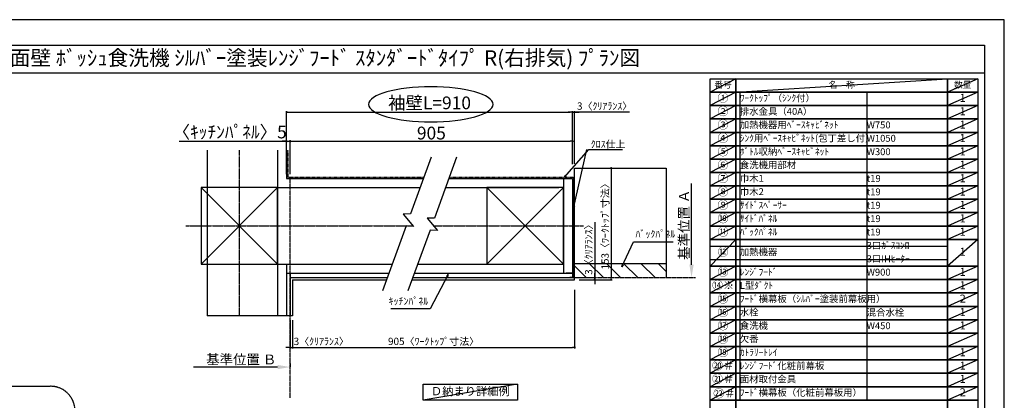
# Model space of a CAD drawing. Units: millimetres. Extents: x -109 to 26472, y -120 to 8847.
# Drawn here: x 4366 to 12473, y 5689 to 8822 of the extents above; entities that cross this region are included whole.
import ezdxf
from ezdxf.enums import TextEntityAlignment as Align

# ---------------------------------------------------------------- set-up
doc = ezdxf.new("R2010")
doc.units = ezdxf.units.MM
for name, pattern in [('CENTER', [2, 1.25, -0.25, 0.25, -0.25]), ('DASHED', [0.75, 0.5, -0.25]), ('STYLE_03', [0.416641, 0.208282, -0.208359])]:
    doc.linetypes.add(name, pattern=pattern)
doc.layers.get('DEFPOINTS').update_dxf_attribs({"color": 146})
for name, color, linetype in [('110-壁芯', 1, 'CENTER'), ('111-壁仕上', 3, 'Continuous'), ('112-壁内部', 8, 'Continuous'), ('126-甲板', 2, 'Continuous'), ('141-パーツ', 31, 'Continuous'), ('160-文字', 254, 'Continuous'), ('166-寸法B', 11, 'Continuous'), ('180-補助', 161, 'Continuous'), ('190-図面外枠', 5, 'Continuous')]:
    doc.layers.add(name, color=color, linetype=linetype)
doc.styles.add('KH001', font='txt')
doc.dimstyles.new('KH1xx030', dxfattribs={"dimscale": 30, "dimtxt": 2, "dimasz": 0.6, "dimexe": 0.3, "dimexo": 1.2, "dimgap": 0.5, "dimtad": 3, "dimdec": 1, "dimdsep": 46, "dimlunit": 6, "dimtxsty": 'KH001', "dimblk": 'DOT', "dimcen": 1, "dimdle": 1, "dimclrd": 256, "dimclre": 256, "dimclrt": 256, "dimadec": 0, "dimazin": 0, "dimtfac": 1, "dimtdec": 1, "dimtix": 1, "dimtmove": 2, "dimatfit": 3, "dimldrblk": 'CLOSEDBLANK', "dimfxl": 1, "dimtolj": 1, "dimtzin": 0, "dimlwd": -1, "dimlwe": -1, "dimarcsym": 0})

# ---------------------------------------------------------------- blocks, each defined once
blk = doc.blocks.new('A$C5D946DDC')
at = {"layer": '190-図面外枠'}
for p, q in [((270.972727, 14349.333333), (20519.006061, 14349.333333)), ((20519.006061, 14349.333333), (20519.006061, 350.666667))]:
    blk.add_line(p, q, dxfattribs=at)
at = {"layer": 'DEFPOINTS'}
blk.add_lwpolyline([(0, 0), (20789.978788, 0), (20789.978788, 14700), (0, 14700)], close=True, dxfattribs=at)
blk = doc.blocks.new('*D317')
at = {"layer": '166-寸法B', "transparency": 16777216}
for p, q in [((9897.384163, 6804.560294), (9897.384163, 7473.191885)), ((9897.661455, 6699.560294), (9900.384163, 6699.560294))]:
    blk.add_line(p, q, dxfattribs=at)
blk.add_solid([(9879.884163, 6804.560294), (9914.884163, 6804.560294), (9897.384163, 6699.560294)], dxfattribs=at)
at = {"layer": 'DEFPOINTS', "color": 0, "transparency": 16777216}
for p in [(9864.965837, 7464.191885), (9897.384163, 7464.191885), (9867.661455, 6699.560294)]:
    blk.add_point(p, dxfattribs=at)
at = {"layer": '166-寸法B', "transparency": 16777216, "insert": (9834.894315, 7134.376089), "char_height": 81, "attachment_point": 5, "rotation": 90, "style": 'KH001'}
blk.add_mtext('\\A1;基準位置 Ａ', dxfattribs=at)
blk = doc.blocks.new('_ClosedBlank')
at = {"color": 0, "linetype": 'ByBlock', "lineweight": -2}
for p, q in [((-1, 0.166667), (0, 0)), ((-1, 0.166667), (-1, -0.166667)), ((0, 0), (-1, -0.166667))]:
    blk.add_line(p, q, dxfattribs=at)
blk = doc.blocks.new('_None')
blk = doc.blocks.new('_Dot')
at = {"color": 0, "linetype": 'ByBlock', "lineweight": -2}
blk.add_line((-0.5, 0), (-1, 0), dxfattribs=at)
at = {"color": 0, "linetype": 'ByBlock', "const_width": 0.5}
blk.add_lwpolyline([(-0.25, 0, 1), (0.25, 0, 1)], format="xyb", close=True, dxfattribs=at)
blk = doc.blocks.new('*D318')
at = {"layer": '166-寸法B', "transparency": 16777216}
for p, q in [((6594.148219, 6348.208774), (6594.148219, 6114.86523)), ((6612.148219, 6348.208774), (6612.148219, 6114.86523)), ((6576.148219, 6123.86523), (6558.148219, 6123.86523)), ((6594.148219, 6123.86523), (6612.148219, 6123.86523)), ((6630.148219, 6123.86523), (6648.148219, 6123.86523))]:
    blk.add_line(p, q, dxfattribs=at)
at = {"layer": 'DEFPOINTS', "color": 0, "transparency": 16777216}
for p in [(6594.148219, 6384.208774), (6612.148219, 6384.208774), (6612.148219, 6123.86523)]:
    blk.add_point(p, dxfattribs=at)
at = {"layer": '166-寸法B', "transparency": 16777216, "xscale": 18, "yscale": 18, "zscale": 18}
blk.add_blockref('_Dot', (6594.148219, 6123.86523), dxfattribs=at)
at = {"layer": '166-寸法B', "transparency": 16777216, "xscale": 18, "yscale": 18, "zscale": 18, "rotation": 180}
blk.add_blockref('_Dot', (6612.148219, 6123.86523), dxfattribs=at)
at = {"layer": '166-寸法B', "transparency": 16777216, "insert": (6849.183766, 6173.890611), "char_height": 60, "attachment_point": 5, "style": 'KH001'}
blk.add_mtext('\\A1;3〈ｸﾘｱﾗﾝｽ〉', dxfattribs=at)
blk = doc.blocks.new('*D319')
at = {"layer": '166-寸法B', "transparency": 16777216}
for p, q in [((8935.240805, 6597.560294), (8935.240805, 6114.86523)), ((6612.148219, 6348.208774), (6612.148219, 6114.86523)), ((6630.148219, 6123.86523), (8917.240805, 6123.86523))]:
    blk.add_line(p, q, dxfattribs=at)
at = {"layer": 'DEFPOINTS', "color": 0, "transparency": 16777216}
for p in [(8935.240805, 6633.560294), (6612.148219, 6384.208774), (8935.240805, 6123.86523)]:
    blk.add_point(p, dxfattribs=at)
at = {"layer": '166-寸法B', "transparency": 16777216, "xscale": 18, "yscale": 18, "zscale": 18, "rotation": 180}
blk.add_blockref('_Dot', (6612.148219, 6123.86523), dxfattribs=at)
at = {"layer": '166-寸法B', "transparency": 16777216, "xscale": 18, "yscale": 18, "zscale": 18}
blk.add_blockref('_Dot', (8935.240805, 6123.86523), dxfattribs=at)
at = {"layer": '166-寸法B', "transparency": 16777216, "insert": (7773.694512, 6174.042895), "char_height": 60, "attachment_point": 5, "style": 'KH001'}
blk.add_mtext('\\A1;905〈ﾜｰｸﾄｯﾌﾟ寸法〉', dxfattribs=at)
blk = doc.blocks.new('*D320')
at = {"layer": '166-寸法B', "transparency": 16777216}
for p, q in [((9040.860202, 7599.560294), (9244.828767, 7599.560294)), ((9235.828767, 7581.560294), (9235.828767, 6699.560294)), ((9040.860202, 6681.560294), (9244.828767, 6681.560294))]:
    blk.add_line(p, q, dxfattribs=at)
at = {"layer": 'DEFPOINTS', "color": 0, "transparency": 16777216}
for p in [(9004.860202, 7599.560294), (9004.860202, 6681.560294), (9235.828767, 6681.560294)]:
    blk.add_point(p, dxfattribs=at)
at = {"layer": '166-寸法B', "transparency": 16777216, "xscale": 18, "yscale": 18, "zscale": 18}
for p, rotation in [((9235.828767, 7599.560294), 90), ((9235.828767, 6681.560294), 270)]:
    blk.add_blockref('_Dot', p, dxfattribs=dict(at, rotation=rotation))
at = {"layer": '166-寸法B', "transparency": 16777216, "insert": (9185.651102, 7140.560294), "char_height": 60, "attachment_point": 5, "rotation": 90, "style": 'KH001'}
blk.add_mtext('\\A1;153〈ﾜｰｸﾄｯﾌﾟ寸法〉', dxfattribs=at)
blk = doc.blocks.new('*D321')
at = {"layer": '166-寸法B', "transparency": 16777216}
for p, q in [((6489.148219, 5963.00118), (5797.515646, 5963.00118)), ((6594.148219, 5993.00118), (6594.148219, 5966.00118))]:
    blk.add_line(p, q, dxfattribs=at)
blk.add_solid([(6489.148219, 5980.50118), (6489.148219, 5945.50118), (6594.148219, 5963.00118)], dxfattribs=at)
at = {"layer": 'DEFPOINTS', "color": 0, "transparency": 16777216}
for p in [(5806.515646, 5963.00118), (6594.148219, 5963.00118), (5806.515646, 5875.384767)]:
    blk.add_point(p, dxfattribs=at)
at = {"layer": '166-寸法B', "transparency": 16777216, "insert": (6190.515508, 6025.491027), "char_height": 81, "attachment_point": 5, "style": 'KH001'}
blk.add_mtext('\\A1;基準位置 Ｂ', dxfattribs=at)
blk = doc.blocks.new('*D322')
at = {"layer": '166-寸法B', "transparency": 16777216}
for p, q in [((8899.240805, 8060.633491), (8881.240805, 8060.633491)), ((8917.240805, 7633.446391), (8917.240805, 8069.633491)), ((8917.240805, 8060.633491), (8935.240805, 8060.633491)), ((8917.240805, 8060.633491), (8935.240805, 8060.633491)), ((8935.240805, 7635.560294), (8935.240805, 8069.633491)), ((9386.459486, 8060.633491), (8935.240805, 8060.633491)), ((8953.240805, 8060.633491), (8971.240805, 8060.633491))]:
    blk.add_line(p, q, dxfattribs=at)
at = {"layer": 'DEFPOINTS', "color": 0, "transparency": 16777216}
for p in [(8935.240805, 8060.633491), (8917.240805, 7597.446391), (8935.240805, 7599.560294)]:
    blk.add_point(p, dxfattribs=at)
at = {"layer": '166-寸法B', "transparency": 16777216, "xscale": 18, "yscale": 18, "zscale": 18}
blk.add_blockref('_Dot', (8917.240805, 8060.633491), dxfattribs=at)
at = {"layer": '166-寸法B', "transparency": 16777216, "xscale": 18, "yscale": 18, "zscale": 18, "rotation": 180}
blk.add_blockref('_Dot', (8935.240805, 8060.633491), dxfattribs=at)
at = {"layer": '166-寸法B', "transparency": 16777216, "insert": (9182.017862, 8110.658872), "char_height": 60, "attachment_point": 5, "style": 'KH001'}
blk.add_mtext('\\A1;3〈ｸﾘｱﾗﾝｽ〉', dxfattribs=at)
blk = doc.blocks.new('*D323')
at = {"layer": '166-寸法B', "transparency": 16777216}
for p, q in [((6564.148219, 7551.560294), (6564.148219, 8069.633491)), ((6582.148219, 8060.633491), (8899.240805, 8060.633491)), ((8917.240805, 7633.446391), (8917.240805, 8069.633491))]:
    blk.add_line(p, q, dxfattribs=at)
at = {"layer": 'DEFPOINTS', "color": 0, "transparency": 16777216}
for p in [(8917.240805, 8060.633491), (8917.240805, 7597.446391), (6564.148219, 7515.560294)]:
    blk.add_point(p, dxfattribs=at)
at = {"layer": '166-寸法B', "transparency": 16777216, "xscale": 18, "yscale": 18, "zscale": 18, "rotation": 180}
blk.add_blockref('_Dot', (6564.148219, 8060.633491), dxfattribs=at)
at = {"layer": '166-寸法B', "transparency": 16777216, "xscale": 18, "yscale": 18, "zscale": 18}
blk.add_blockref('_Dot', (8917.240805, 8060.633491), dxfattribs=at)
at = {"layer": '166-寸法B', "transparency": 16777216, "insert": (7740.694512, 8137.194405), "char_height": 105, "attachment_point": 5, "style": 'KH001'}
blk.add_mtext('\\A1;袖壁L=910', dxfattribs=at)
blk = doc.blocks.new('*D324')
at = {"layer": '166-寸法B', "transparency": 16777216}
for p, q in [((5680.000776, 7821.18596), (6564.148219, 7821.18596)), ((6546.148219, 7821.18596), (6528.148219, 7821.18596)), ((6564.148219, 7551.560294), (6564.148219, 7830.18596)), ((6564.148219, 7821.18596), (6594.148219, 7821.18596)), ((6564.148219, 7821.18596), (6594.148219, 7821.18596)), ((6594.148219, 7551.560294), (6594.148219, 7830.18596)), ((6612.148219, 7821.18596), (6630.148219, 7821.18596))]:
    blk.add_line(p, q, dxfattribs=at)
at = {"layer": 'DEFPOINTS', "color": 0, "transparency": 16777216}
for p in [(6594.148219, 7821.18596), (6564.148219, 7515.560294), (6594.148219, 7515.560294)]:
    blk.add_point(p, dxfattribs=at)
at = {"layer": '166-寸法B', "transparency": 16777216, "xscale": 18, "yscale": 18, "zscale": 18}
blk.add_blockref('_Dot', (6564.148219, 7821.18596), dxfattribs=at)
at = {"layer": '166-寸法B', "transparency": 16777216, "xscale": 18, "yscale": 18, "zscale": 18, "rotation": 180}
blk.add_blockref('_Dot', (6594.148219, 7821.18596), dxfattribs=at)
at = {"layer": '166-寸法B', "transparency": 16777216, "insert": (6095.279964, 7897.480376), "char_height": 105, "attachment_point": 5, "style": 'KH001'}
blk.add_mtext('\\A1;〈ｷｯﾁﾝﾊﾟﾈﾙ〉5', dxfattribs=at)
blk = doc.blocks.new('*D325')
at = {"layer": '166-寸法B', "transparency": 16777216}
for p, q in [((6594.148219, 7551.560294), (6594.148219, 7830.18596)), ((6612.148219, 7821.18596), (8899.240805, 7821.18596)), ((8917.240805, 7633.446391), (8917.240805, 7830.18596))]:
    blk.add_line(p, q, dxfattribs=at)
at = {"layer": 'DEFPOINTS', "color": 0, "transparency": 16777216}
for p in [(8917.240805, 7821.18596), (8917.240805, 7597.446391), (6594.148219, 7515.560294)]:
    blk.add_point(p, dxfattribs=at)
at = {"layer": '166-寸法B', "transparency": 16777216, "xscale": 18, "yscale": 18, "zscale": 18, "rotation": 180}
blk.add_blockref('_Dot', (6594.148219, 7821.18596), dxfattribs=at)
at = {"layer": '166-寸法B', "transparency": 16777216, "xscale": 18, "yscale": 18, "zscale": 18}
blk.add_blockref('_Dot', (8917.240805, 7821.18596), dxfattribs=at)
at = {"layer": '166-寸法B', "transparency": 16777216, "insert": (7755.694512, 7888.68596), "char_height": 105, "attachment_point": 5, "style": 'KH001'}
blk.add_mtext('\\A1;905', dxfattribs=at)
blk = doc.blocks.new('*D326')
at = {"layer": '166-寸法B', "transparency": 16777216}
for p, q in [((9100.294178, 7154.048158), (9100.294178, 6699.560294)), ((9100.294178, 6717.560294), (9100.294178, 6735.560294)), ((8971.240805, 6699.560294), (9109.294178, 6699.560294)), ((8971.240805, 6681.560294), (9109.294178, 6681.560294)), ((9100.294178, 6699.560294), (9100.294178, 6681.560294)), ((9100.294178, 6699.560294), (9100.294178, 6681.560294)), ((9100.294178, 6663.560294), (9100.294178, 6645.560294))]:
    blk.add_line(p, q, dxfattribs=at)
at = {"layer": 'DEFPOINTS', "color": 0, "transparency": 16777216}
for p in [(8935.240805, 6699.560294), (8935.240805, 6681.560294), (9100.294178, 6681.560294)]:
    blk.add_point(p, dxfattribs=at)
at = {"layer": '166-寸法B', "transparency": 16777216, "xscale": 18, "yscale": 18, "zscale": 18}
for p, rotation in [((9100.294178, 6699.560294), 270), ((9100.294178, 6681.560294), 90)]:
    blk.add_blockref('_Dot', p, dxfattribs=dict(at, rotation=rotation))
at = {"layer": '166-寸法B', "transparency": 16777216, "insert": (9050.268798, 6949.606534), "char_height": 60, "attachment_point": 5, "rotation": 90, "style": 'KH001'}
blk.add_mtext('\\A1;3〈ｸﾘｱﾗﾝｽ〉', dxfattribs=at)

msp = doc.modelspace()

# ---------------------------------------------------------------- hatches: boundary and pattern name
at = {"layer": '180-補助', "linetype": 'DASHED'}
h = msp.add_hatch(dxfattribs=at)
h.set_pattern_fill('ANSI31', color=13, scale=800, angle=90, style=0)
h.set_pattern_definition([(135, (-302374.29, 7260.66), (-70.710678, -70.710678), [])])
h.paths.add_polyline_path([(8935.2408, 6813.56029), (8935.2408, 6699.56029), (9688.26654, 6699.56029), (9688.26654, 6813.56029)])

# ---------------------------------------------------------------- linework, layer by layer
at = {"layer": '110-壁芯', "color": 13, "linetype": 'CENTER', "ltscale": 4}
for p, q in [((6174.14822, 7747.66158), (6174.14822, 6384.20877)), ((5733.80751, 7125.56029), (7602.97606, 7125.56029)), ((7771.39456, 7125.56029), (9007.57616, 7125.56029))]:
    msp.add_line(p, q, dxfattribs=at)
at = {"layer": '111-壁仕上', "color": 71, "ltscale": 2}
for p, q in [((6564.14822, 7747.66158), (6564.14822, 7515.56029)), ((6564.14822, 7515.56029), (7690.06684, 7515.56029)), ((7899.55765, 7515.56029), (8881.2408, 7515.56029)), ((8881.2408, 7515.56029), (8917.2408, 7515.56029)), ((8917.2408, 7515.56029), (8917.2408, 6735.56029)), ((6564.14822, 6735.56029), (7406.17006, 6735.56029)), ((6564.14822, 6735.56029), (6564.14822, 6384.20877)), ((6594.14822, 6735.56029), (6594.14822, 6384.20877)), ((7615.66087, 6735.56029), (8917.2408, 6735.56029)), ((8917.2408, 6735.56029), (8917.2408, 6699.56029)), ((6594.14822, 6699.56029), (7393.06713, 6699.56029)), ((7602.55794, 6699.56029), (8917.2408, 6699.56029))]:
    msp.add_line(p, q, dxfattribs=at)
at = {"layer": '111-壁仕上', "color": 253, "linetype": 'CENTER', "ltscale": 2}
for p, q in [((6594.14822, 5709.59261), (6594.14822, 7515.56029)), ((8935.2408, 6699.56029), (9931.54245, 6699.56029))]:
    msp.add_line(p, q, dxfattribs=at)
at = {"layer": '112-壁内部', "color": 161}
for p, q in [((6489.14822, 7747.66158), (6489.14822, 6384.20877)), ((8842.2408, 7515.56029), (8842.2408, 6735.56029)), ((5859.14822, 7440.56029), (6489.14822, 6810.56029)), ((6489.14822, 7440.56029), (5859.14822, 6810.56029)), ((6489.14822, 7440.56029), (7662.76908, 7440.56029)), ((7872.25989, 7440.56029), (8806.2408, 7440.56029)), ((8212.2408, 7440.56029), (8842.2408, 6810.56029)), ((8842.2408, 7440.56029), (8212.2408, 6810.56029)), ((6489.14822, 6810.56029), (7433.46783, 6810.56029)), ((6564.14822, 6810.56029), (6564.14822, 6384.20877)), ((7642.95864, 6810.56029), (8806.2408, 6810.56029))]:
    msp.add_line(p, q, dxfattribs=at)
at = {"layer": '112-壁内部', "linetype": 'STYLE_03', "ltscale": 4}
for p, q in [((6573.14822, 7747.66158), (6573.14822, 7524.56029)), ((6573.14822, 7524.56029), (7693.34257, 7524.56029)), ((7902.83339, 7524.56029), (8926.2408, 7524.56029)), ((8926.2408, 7524.56029), (8926.2408, 6735.56029))]:
    msp.add_line(p, q, dxfattribs=at)
at = {"layer": '112-壁内部', "color": 161}
for points in [[(5859.14822, 6810.56029), (6489.14822, 6810.56029), (6489.14822, 7440.56029), (5859.14822, 7440.56029)], [(8212.2408, 6810.56029), (8842.2408, 6810.56029), (8842.2408, 7440.56029), (8212.2408, 7440.56029)]]:
    msp.add_lwpolyline(points, close=True, dxfattribs=at)
at = {"layer": '126-甲板'}
for p, q in [((8935.2408, 6681.56029), (8935.2408, 7599.56029)), ((8935.2408, 7599.56029), (9688.26654, 7599.56029)), ((6612.14822, 6681.56029), (7386.51567, 6681.56029)), ((7596.00648, 6681.56029), (8935.2408, 6681.56029))]:
    msp.add_line(p, q, dxfattribs=at)
msp.add_lwpolyline([(6612.14822, 6681.56029), (6612.14822, 6384.20877)], dxfattribs=at)
at = {"layer": '141-パーツ', "const_width": 15}
msp.add_lwpolyline([(8863.23848, 6735.72721), (8923.23848, 6735.72721), (8923.23848, 6699.72721), (8893.23848, 6699.72721)], dxfattribs=at)
at = {"layer": '160-文字', "color": 6}
for points in [[(10051.28991, 8335.18915), (10262.47119, 8335.18915), (10262.47119, 8225.02915), (10051.28991, 8225.02915)], [(10262.47119, 8335.18915), (12005.33993, 8335.18915), (12005.33993, 8225.02915), (10262.47119, 8225.02915)], [(12005.33993, 8335.18915), (12255.33993, 8335.18915), (12255.33993, 8225.02915), (12005.33993, 8225.02915)], [(10051.28991, 8225.02915), (10262.47119, 8225.02915), (10262.47119, 8114.86915), (10051.28991, 8114.86915)], [(10262.47119, 8225.02915), (12005.33993, 8225.02915), (12005.33993, 8114.86915), (10262.47119, 8114.86915)], [(12005.33993, 8225.02915), (12255.33993, 8225.02915), (12255.33993, 8114.86915), (12005.33993, 8114.86915)], [(10051.28991, 8114.86915), (10262.47119, 8114.86915), (10262.47119, 8004.70915), (10051.28991, 8004.70915)], [(10262.47119, 8114.86915), (12005.33993, 8114.86915), (12005.33993, 8004.70915), (10262.47119, 8004.70915)], [(12005.33993, 8114.86915), (12255.33993, 8114.86915), (12255.33993, 8004.70915), (12005.33993, 8004.70915)], [(10051.28991, 8004.70915), (10262.47119, 8004.70915), (10262.47119, 7894.54915), (10051.28991, 7894.54915)], [(10262.47119, 8004.70915), (12005.33993, 8004.70915), (12005.33993, 7894.54915), (10262.47119, 7894.54915)], [(12005.33993, 8004.70915), (12255.33993, 8004.70915), (12255.33993, 7894.54915), (12005.33993, 7894.54915)], [(10051.28991, 7894.54915), (10262.47119, 7894.54915), (10262.47119, 7784.38915), (10051.28991, 7784.38915)], [(10262.47119, 7894.54915), (12005.33993, 7894.54915), (12005.33993, 7784.38915), (10262.47119, 7784.38915)], [(12005.33993, 7894.54915), (12255.33993, 7894.54915), (12255.33993, 7784.38915), (12005.33993, 7784.38915)], [(10051.28991, 7784.38915), (10262.47119, 7784.38915), (10262.47119, 7674.22915), (10051.28991, 7674.22915)], [(10262.47119, 7784.38915), (12005.33993, 7784.38915), (12005.33993, 7674.22915), (10262.47119, 7674.22915)], [(12005.33993, 7784.38915), (12255.33993, 7784.38915), (12255.33993, 7674.22915), (12005.33993, 7674.22915)], [(10051.28991, 7674.22915), (10262.47119, 7674.22915), (10262.47119, 7564.06915), (10051.28991, 7564.06915)], [(10262.47119, 7674.22915), (12005.33993, 7674.22915), (12005.33993, 7564.06915), (10262.47119, 7564.06915)], [(12005.33993, 7674.22915), (12255.33993, 7674.22915), (12255.33993, 7564.06915), (12005.33993, 7564.06915)], [(10051.28991, 7564.06915), (10262.47119, 7564.06915), (10262.47119, 7453.90915), (10051.28991, 7453.90915)], [(10262.47119, 7564.06915), (12005.33993, 7564.06915), (12005.33993, 7453.90915), (10262.47119, 7453.90915)], [(12005.33993, 7564.06915), (12255.33993, 7564.06915), (12255.33993, 7453.90915), (12005.33993, 7453.90915)], [(10051.28991, 7453.90915), (10262.47119, 7453.90915), (10262.47119, 7343.74915), (10051.28991, 7343.74915)], [(10262.47119, 7453.90915), (12005.33993, 7453.90915), (12005.33993, 7343.74915), (10262.47119, 7343.74915)], [(12005.33993, 7453.90915), (12255.33993, 7453.90915), (12255.33993, 7343.74915), (12005.33993, 7343.74915)], [(10051.28991, 7343.74915), (10262.47119, 7343.74915), (10262.47119, 7233.58915), (10051.28991, 7233.58915)], [(10262.47119, 7343.74915), (12005.33993, 7343.74915), (12005.33993, 7233.58915), (10262.47119, 7233.58915)], [(12005.33993, 7343.74915), (12255.33993, 7343.74915), (12255.33993, 7233.58915), (12005.33993, 7233.58915)], [(10051.28991, 7233.58915), (10262.47119, 7233.58915), (10262.47119, 7123.42915), (10051.28991, 7123.42915)], [(10262.47119, 7233.58915), (12005.33993, 7233.58915), (12005.33993, 7123.42915), (10262.47119, 7123.42915)], [(12005.33993, 7233.58915), (12255.33993, 7233.58915), (12255.33993, 7123.42915), (12005.33993, 7123.42915)], [(10051.28991, 7123.42915), (10262.47119, 7123.42915), (10262.47119, 7013.26915), (10051.28991, 7013.26915)], [(10262.47119, 7123.42915), (12005.33993, 7123.42915), (12005.33993, 7013.26915), (10262.47119, 7013.26915)], [(12005.33993, 7123.42915), (12255.33993, 7123.42915), (12255.33993, 7013.26915), (12005.33993, 7013.26915)], [(10051.28991, 7013.26915), (10262.47119, 7013.26915), (10262.47119, 6792.94915), (10051.28991, 6792.94915)], [(10262.47119, 7013.26915), (12005.33993, 7013.26915), (12005.33993, 6792.94915), (10262.47119, 6792.94915)], [(12005.33993, 7013.26915), (12255.33993, 7013.26915), (12255.33993, 6792.94915), (12005.33993, 6792.94915)], [(10051.28991, 6792.94915), (10262.47119, 6792.94915), (10262.47119, 6682.78915), (10051.28991, 6682.78915)], [(10262.47119, 6792.94915), (12005.33993, 6792.94915), (12005.33993, 6682.78915), (10262.47119, 6682.78915)], [(12005.33993, 6792.94915), (12255.33993, 6792.94915), (12255.33993, 6682.78915), (12005.33993, 6682.78915)], [(10051.28991, 6682.78915), (10262.47119, 6682.78915), (10262.47119, 6572.62915), (10051.28991, 6572.62915)], [(10262.47119, 6682.78915), (12005.33993, 6682.78915), (12005.33993, 6572.62915), (10262.47119, 6572.62915)], [(12005.33993, 6682.78915), (12255.33993, 6682.78915), (12255.33993, 6572.62915), (12005.33993, 6572.62915)], [(10051.28991, 6572.62915), (10262.47119, 6572.62915), (10262.47119, 6462.46915), (10051.28991, 6462.46915)], [(10262.47119, 6572.62915), (12005.33993, 6572.62915), (12005.33993, 6462.46915), (10262.47119, 6462.46915)], [(12005.33993, 6572.62915), (12255.33993, 6572.62915), (12255.33993, 6462.46915), (12005.33993, 6462.46915)], [(10051.28991, 6462.46915), (10262.47119, 6462.46915), (10262.47119, 6352.30915), (10051.28991, 6352.30915)], [(10262.47119, 6462.46915), (12005.33993, 6462.46915), (12005.33993, 6352.30915), (10262.47119, 6352.30915)], [(12005.33993, 6462.46915), (12255.33993, 6462.46915), (12255.33993, 6352.30915), (12005.33993, 6352.30915)], [(10051.28991, 6352.30915), (10262.47119, 6352.30915), (10262.47119, 6242.14915), (10051.28991, 6242.14915)], [(10262.47119, 6352.30915), (12005.33993, 6352.30915), (12005.33993, 6242.14915), (10262.47119, 6242.14915)], [(12005.33993, 6352.30915), (12255.33993, 6352.30915), (12255.33993, 6242.14915), (12005.33993, 6242.14915)], [(10051.28991, 6242.14915), (10262.47119, 6242.14915), (10262.47119, 6131.98915), (10051.28991, 6131.98915)], [(10262.47119, 6242.14915), (12005.33993, 6242.14915), (12005.33993, 6131.98915), (10262.47119, 6131.98915)], [(12005.33993, 6242.14915), (12255.33993, 6242.14915), (12255.33993, 6131.98915), (12005.33993, 6131.98915)], [(10051.28991, 6131.98915), (10262.47119, 6131.98915), (10262.47119, 6021.82915), (10051.28991, 6021.82915)], [(10262.47119, 6131.98915), (12005.33993, 6131.98915), (12005.33993, 6021.82915), (10262.47119, 6021.82915)], [(12005.33993, 6131.98915), (12255.33993, 6131.98915), (12255.33993, 6021.82915), (12005.33993, 6021.82915)], [(10051.28991, 6021.82915), (10262.47119, 6021.82915), (10262.47119, 5911.66915), (10051.28991, 5911.66915)], [(10262.47119, 6021.82915), (12005.33993, 6021.82915), (12005.33993, 5911.66915), (10262.47119, 5911.66915)], [(12005.33993, 6021.82915), (12255.33993, 6021.82915), (12255.33993, 5911.66915), (12005.33993, 5911.66915)], [(10051.28991, 5911.66915), (10262.47119, 5911.66915), (10262.47119, 5801.50915), (10051.28991, 5801.50915)], [(10262.47119, 5911.66915), (12005.33993, 5911.66915), (12005.33993, 5801.50915), (10262.47119, 5801.50915)], [(12005.33993, 5911.66915), (12255.33993, 5911.66915), (12255.33993, 5801.50915), (12005.33993, 5801.50915)], [(10051.28991, 5801.50915), (10262.47119, 5801.50915), (10262.47119, 5691.34915), (10051.28991, 5691.34915)], [(10262.47119, 5801.50915), (12005.33993, 5801.50915), (12005.33993, 5691.34915), (10262.47119, 5691.34915)], [(12005.33993, 5801.50915), (12255.33993, 5801.50915), (12255.33993, 5691.34915), (12005.33993, 5691.34915)], [(10051.28991, 5691.34915), (10262.47119, 5691.34915), (10262.47119, 5581.18915), (10051.28991, 5581.18915)], [(10262.47119, 5691.34915), (12005.33993, 5691.34915), (12005.33993, 5581.18915), (10262.47119, 5581.18915)], [(12005.33993, 5691.34915), (12255.33993, 5691.34915), (12255.33993, 5581.18915), (12005.33993, 5581.18915)]]:
    msp.add_lwpolyline(points, close=True, dxfattribs=at)
at = {"layer": '160-文字'}
msp.add_lwpolyline([(7687.37623, 5820.83253), (8465.74194, 5820.83253), (8465.74194, 5690.40595), (7687.37623, 5690.40595)], close=True, dxfattribs=at)
at = {"layer": '166-寸法B', "extrusion": (0, 0, -1)}
msp.add_ellipse((7751.61689, 8124.69446), major_axis=(512.30181, 0), ratio=0.282977, dxfattribs=at)
at = {"layer": '180-補助', "color": 13, "linetype": 'DASHED'}
for p, q in [((9688.26654, 6813.56029), (8929.2408, 6813.56029)), ((8929.2408, 6813.56029), (8929.2408, 6699.56029))]:
    msp.add_line(p, q, dxfattribs=at)
at = {"layer": '180-補助', "linetype": 'CENTER', "ltscale": 3}
msp.add_line((2820.19244, 5804.59842), (4621.30368, 5804.59842), dxfattribs=at)
at = {"layer": '180-補助'}
for points in [[(7753.46312, 7689.74014), (7583.76107, 7223.48758), (7523.18632, 7221.34799), (7607.81403, 7119.7523), (7547.91469, 7125.00046), (7353.02091, 6589.53421)], [(7962.95393, 7689.74014), (7780.76261, 7189.1736), (7720.18786, 7187.034), (7804.81557, 7085.43832), (7744.91623, 7090.68647), (7562.51173, 6589.53421)]]:
    msp.add_lwpolyline(points, dxfattribs=at)
at = {"layer": '180-補助', "linetype": 'CENTER', "ltscale": 3}
msp.add_arc((4621.30368, 5604.59842), 200, 0, 90, dxfattribs=at)
at = {"layer": '190-図面外枠'}
msp.add_lwpolyline([(161.16421, 8385.18915), (12309.98421, 8385.18915)], dxfattribs=at)
at = {"layer": 'DEFPOINTS'}
for p, q in [((10262.47119, 8335.18915), (10051.28991, 8225.02915)), ((10262.47119, 8225.02915), (12005.33993, 8335.18915)), ((12255.33993, 8335.18915), (12005.33993, 8225.02915)), ((10051.28991, 8225.02915), (12005.33993, 8225.02915)), ((10262.47119, 8225.02915), (10051.28991, 8114.86915)), ((10294.87119, 8225.02915), (10294.87119, 5691.34915)), ((11339.58949, 8225.02915), (11339.58949, 5699.44056)), ((12255.33993, 8225.02915), (12005.33993, 8114.86915)), ((10262.47119, 8114.86915), (10051.28991, 8004.70915)), ((12255.33993, 8114.86915), (12005.33993, 8004.70915)), ((10262.47119, 8004.70915), (10051.28991, 7894.54915)), ((12255.33993, 8004.70915), (12005.33993, 7894.54915)), ((10262.47119, 7894.54915), (10051.28991, 7784.38915)), ((12255.33993, 7894.54915), (12005.33993, 7784.38915)), ((10262.47119, 7784.38915), (10051.28991, 7674.22915)), ((12255.33993, 7784.38915), (12005.33993, 7674.22915)), ((5908.73042, 7747.66158), (5908.73042, 6384.20877)), ((10262.47119, 7674.22915), (10051.28991, 7564.06915)), ((12255.33993, 7674.22915), (12005.33993, 7564.06915)), ((9688.26654, 7599.56029), (9688.26654, 6699.56029)), ((9688.26654, 7599.56029), (9688.26654, 6699.56029)), ((10262.47119, 7564.06915), (10051.28991, 7453.90915)), ((12255.33993, 7564.06915), (12005.33993, 7453.90915)), ((10262.47119, 7453.90915), (10051.28991, 7343.74915)), ((12255.33993, 7453.90915), (12005.33993, 7343.74915)), ((10262.47119, 7343.74915), (10051.28991, 7233.58915)), ((12255.33993, 7343.74915), (12005.33993, 7233.58915)), ((10262.47119, 7233.58915), (10051.28991, 7123.42915)), ((12255.33993, 7233.58915), (12005.33993, 7123.42915)), ((10262.47119, 7123.42915), (10051.28991, 7013.26915)), ((12255.33993, 7123.42915), (12005.33993, 7013.26915)), ((10262.47119, 7013.26915), (10051.28991, 6792.94915)), ((12255.33993, 7013.26915), (12005.33993, 6792.94915)), ((10051.28991, 6958.18915), (12005.33993, 6958.18915)), ((10051.28991, 6848.02915), (12005.33993, 6848.02915)), ((10262.47119, 6792.94915), (10051.28991, 6682.78915)), ((12255.33993, 6792.94915), (12005.33993, 6682.78915)), ((10262.47119, 6682.78915), (10051.28991, 6572.62915)), ((12255.33993, 6682.78915), (12005.33993, 6572.62915)), ((10262.47119, 6572.62915), (10051.28991, 6462.46915)), ((12255.33993, 6572.62915), (12005.33993, 6462.46915)), ((10262.47119, 6462.46915), (10051.28991, 6352.30915)), ((12255.33993, 6462.46915), (12005.33993, 6352.30915)), ((6612.14822, 6384.20877), (5908.73042, 6384.20877)), ((6612.14822, 6384.20877), (5908.73042, 6384.20877)), ((10262.47119, 6352.30915), (10051.28991, 6242.14915)), ((12255.33993, 6352.30915), (12005.33993, 6242.14915)), ((10262.47119, 6242.14915), (10051.28991, 6131.98915)), ((12255.33993, 6242.14915), (12005.33993, 6131.98915)), ((10262.47119, 6131.98915), (10051.28991, 6021.82915)), ((12255.33993, 6131.98915), (12005.33993, 6021.82915)), ((10262.47119, 6021.82915), (10051.28991, 5911.66915)), ((12255.33993, 6021.82915), (12005.33993, 5911.66915)), ((10262.47119, 5911.66915), (10051.28991, 5801.50915)), ((12255.33993, 5911.66915), (12005.33993, 5801.50915)), ((8465.74194, 5820.83253), (7687.37623, 5690.40595)), ((10262.47119, 5801.50915), (10051.28991, 5691.34915)), ((12255.33993, 5801.50915), (12005.33993, 5691.34915))]:
    msp.add_line(p, q, dxfattribs=at)

# ---------------------------------------------------------------- block references
at = {"layer": '190-図面外枠', "xscale": 0.6, "yscale": 0.6, "zscale": 0.6}
msp.add_blockref('A$C5D946DDC', (-1.41942, 1.62753), dxfattribs=at)

# ---------------------------------------------------------------- texts
at = {"layer": '160-文字', "style": 'KH001'}
msp.add_text('ｷｯﾁﾝ 袖壁付けﾍﾟﾆﾝｼｭﾗ 間口2750 R(右ｼﾝｸ) 加熱機器側面壁 ﾎﾞｯｼｭ食洗機 ｼﾙﾊﾞｰ塗装ﾚﾝｼﾞﾌｰﾄﾞ ｽﾀﾝﾀﾞｰﾄﾞﾀｲﾌﾟ R(右排気) ﾌﾟﾗﾝ図', height=125, dxfattribs=at).set_placement((289.40395, 8507.18694), align=Align.MIDDLE_LEFT)
msp.add_text('㉒＃', height=66.42, dxfattribs=at).set_placement((10076.38204, 5713.00583))
for s, insert, char_height, attachment_point in [('番号', (10156.88055, 8280.10915), 52.65, 5), ('名\u3000称', (11133.90556, 8280.10915), 52.65, 5), ('数量', (12130.33993, 8280.10915), 52.65, 5), ('①', (10156.88055, 8169.94915), 66.42, 5), ('ﾜｰｸﾄｯﾌﾟ（ｼﾝｸ付）', (10294.87119, 8169.94915), 56.7, 4), ('1', (12130.33993, 8169.94915), 66.42, 5), ('②', (10156.88055, 8059.78915), 66.42, 5), ('排水金具（40A）', (10294.87119, 8059.78915), 56.7, 4), ('1', (12130.33993, 8059.78915), 66.42, 5), ('③', (10156.88055, 7949.62915), 66.42, 5), ('加熱機器用ﾍﾞｰｽｷｬﾋﾞﾈｯﾄ', (10294.87119, 7949.62915), 56.7, 4), ('W750', (11339.58949, 7948.19211), 56.7, 4), ('1', (12130.33993, 7949.62915), 66.42, 5), ('④', (10156.88055, 7839.46915), 66.42, 5), ('ｼﾝｸ用ﾍﾞｰｽｷｬﾋﾞﾈｯﾄ(包丁差し付）', (10294.87119, 7839.46915), 56.7, 4), ('W1050', (11339.58949, 7838.03211), 56.7, 4), ('1', (12130.33993, 7839.46915), 66.42, 5), ('\\A1;ｸﾛｽ仕上', (9067.44427, 7767.64156), 60, 7), ('⑤', (10156.88055, 7729.30915), 66.42, 5), ('ﾎﾞﾄﾙ収納ﾍﾞｰｽｷｬﾋﾞﾈｯﾄ', (10294.87119, 7729.30915), 56.7, 4), ('W300', (11339.58949, 7727.87211), 56.7, 4), ('1', (12130.33993, 7729.30915), 66.42, 5), ('⑥', (10156.88055, 7619.14915), 66.42, 5), ('食洗機用部材', (10294.87119, 7619.14915), 56.7, 4), ('1', (12130.33993, 7619.14915), 66.42, 5), ('⑦', (10156.88055, 7508.98915), 66.42, 5), ('巾木1', (10294.87119, 7508.98915), 56.7, 4), ('t19', (11339.58949, 7507.55211), 56.7, 4), ('1', (12130.33993, 7508.98915), 66.42, 5), ('⑧', (10156.88055, 7398.82915), 66.42, 5), ('巾木2', (10294.87119, 7398.82915), 56.7, 4), ('t19', (11339.58949, 7397.39211), 56.7, 4), ('1', (12130.33993, 7398.82915), 66.42, 5), ('⑨', (10156.88055, 7288.66915), 66.42, 5), ('ｻｲﾄﾞｽﾍﾟｰｻｰ', (10294.87119, 7288.66915), 56.7, 4), ('t19', (11339.58949, 7287.23211), 56.7, 4), ('1', (12130.33993, 7288.66915), 66.42, 5), ('⑩', (10156.88055, 7178.50915), 66.42, 5), ('ｻｲﾄﾞﾊﾟﾈﾙ', (10294.87119, 7178.50915), 56.7, 4), ('1', (12130.33993, 7178.50915), 66.42, 5), ('t19', (11339.58949, 7177.07211), 56.7, 4), ('ﾊﾞｯｸﾊﾟﾈﾙ', (9436.17419, 7009.41324), 60, 7), ('⑪', (10156.88055, 7068.34915), 66.42, 5), ('ﾊﾞｯｸﾊﾟﾈﾙ', (10294.87119, 7068.34915), 56.7, 4), ('t19', (11339.58949, 7066.91211), 56.7, 4), ('1', (12130.33993, 7068.34915), 66.42, 5), ('3口ｶﾞｽｺﾝﾛ', (11339.58949, 6956.75211), 56.7, 4), ('⑫', (10156.88055, 6903.10915), 66.42, 5), ('加熱機器', (10294.87119, 6903.10915), 56.7, 4), ('1', (12130.33993, 6903.10915), 66.42, 5), ('3口IHﾋｰﾀｰ', (11339.58949, 6846.59211), 56.7, 4), ('⑬', (10156.88055, 6737.86915), 66.42, 5), ('ﾚﾝｼﾞﾌｰﾄﾞ', (10294.87119, 6737.86915), 56.7, 4), ('W900', (11339.58949, 6736.43211), 56.7, 4), ('1', (12130.33993, 6737.86915), 66.42, 5), ('⑭※', (10156.88055, 6627.70915), 66.42, 5), ('{L型ﾀﾞｸﾄ}', (10294.87119, 6627.70915), 56.7, 4), ('{1}', (12130.33993, 6627.70915), 66.42, 5), ('⑮', (10156.88055, 6517.54915), 66.42, 5), ('ｷｯﾁﾝﾊﾟﾈﾙ', (7730.42069, 6456.82186), 60, 9), ('{ﾌｰﾄﾞ横幕板（ｼﾙﾊﾞｰ塗装前幕板用）}', (10294.87119, 6517.54915), 56.7, 4), ('2', (12130.33993, 6517.54915), 66.42, 5), ('⑯', (10156.88055, 6407.38915), 66.42, 5), ('水栓', (10294.87119, 6407.38915), 56.7, 4), ('混合水栓', (11339.58949, 6405.95211), 56.7, 4), ('1', (12130.33993, 6407.38915), 66.42, 5), ('⑰', (10156.88055, 6297.22915), 66.42, 5), ('食洗機', (10294.87119, 6297.22915), 56.7, 4), ('W450', (11339.58949, 6295.79211), 56.7, 4), ('1', (12130.33993, 6297.22915), 66.42, 5), ('⑱', (10156.88055, 6187.06915), 66.42, 5), ('欠番', (10294.87119, 6187.06915), 56.7, 4), ('⑲', (10156.88055, 6076.90915), 66.42, 5), ('ｶﾄﾗﾘｰﾄﾚｲ', (10294.87119, 6076.90915), 56.7, 4), ('1', (12130.33993, 6076.90915), 66.42, 5), ('⑳＃', (10156.88055, 5966.74915), 66.42, 5), ('{ﾚﾝｼﾞﾌｰﾄﾞ化粧前幕板}', (10294.87119, 5966.74915), 56.7, 4), ('1', (12130.33993, 5966.74915), 66.42, 5), ('㉑＃', (10156.88055, 5856.58915), 66.42, 5), ('{面材取付金具}', (10294.87119, 5856.58915), 56.7, 4), ('1', (12130.33993, 5856.58915), 66.42, 5), ('Ｄ納まり詳細例', (8076.55909, 5755.61924), 68, 5), ('{ﾌｰﾄﾞ横幕板（化粧前幕板用）}', (10294.87119, 5746.42915), 56.7, 4), ('2', (12130.33993, 5746.42915), 66.42, 5)]:
    msp.add_mtext(s, dxfattribs=dict(at, insert=insert, char_height=char_height, attachment_point=attachment_point))

# ---------------------------------------------------------------- dimensions: what is measured, and where the dimension line sits
at = {"layer": '166-寸法B'}
dim = msp.add_linear_dim(base=(8917.2408, 8060.63349), p1=(6564.14822, 7515.56029), p2=(8917.2408, 7597.44639), text='袖壁L=910', dimstyle='KH1xx030', override={"dimtxt": 3.5}, dxfattribs=at)
dim.commit()
dim.dimension.update_dxf_attribs({"geometry": '*D323', "text_midpoint": (7740.69451, 8137.19441)})
for base, p1, p2, picture, middle in [((8935.2408, 8060.63349), (8917.2408, 7597.44639), (8935.2408, 7599.56029), '*D322', (9182.01786, 8050.69837)), ((6612.14822, 6123.86523), (6594.14822, 6384.20877), (6612.14822, 6384.20877), '*D318', (6849.18377, 6123.86523))]:
    dim = msp.add_linear_dim(base=base, p1=p1, p2=p2, dimstyle='KH1xx030', override={"dimlfac": 0.166667, "dimpost": '<>〈ｸﾘｱﾗﾝｽ〉', "dimtmove": 1}, dxfattribs=at)
    dim.commit()
    dim.dimension.update_dxf_attribs({"geometry": picture, "text_midpoint": middle, "dimtype": 160})
for base, p1, p2, angle, override, picture, middle in [((6594.14822, 7821.18596), (6564.14822, 7515.56029), (6594.14822, 7515.56029), 180, {"dimtxt": 3.5, "dimlfac": 0.166667, "dimpost": '〈ｷｯﾁﾝﾊﾟﾈﾙ〉<>', "dimtmove": 1}, '*D324', (6095.27996, 7813.06098)), ((9100.29418, 6681.56029), (8935.2408, 6699.56029), (8935.2408, 6681.56029), 90, {"dimlfac": 0.166667, "dimpost": '<>〈ｸﾘｱﾗﾝｽ〉', "dimtmove": 1}, '*D326', (9118.18964, 6949.60653))]:
    dim = msp.add_linear_dim(base=base, p1=p1, p2=p2, angle=angle, dimstyle='KH1xx030', override=override, dxfattribs=at)
    dim.commit()
    dim.dimension.update_dxf_attribs({"geometry": picture, "text_midpoint": middle, "dimtype": 160})
for base, p1, p2, angle, text, override, picture, middle in [((8917.2408, 7821.18596), (6594.14822, 7515.56029), (8917.2408, 7597.44639), 180, '905', {"dimtxt": 3.5}, '*D325', (7755.69451, 7888.68596)), ((9897.38416, 7464.19189), (9867.66145, 6699.56029), (9864.96584, 7464.19189), 270, '基準位置 Ａ', {"dimtxt": 2.7, "dimasz": 3.5, "dimexe": 0.1, "dimexo": 1, "dimblk2": 'None', "dimsah": 1, "dimdle": 0.3, "dimse2": 1}, '*D317', (9834.89431, 7134.37609))]:
    dim = msp.add_linear_dim(base=base, p1=p1, p2=p2, angle=angle, text=text, dimstyle='KH1xx030', override=override, dxfattribs=at)
    dim.commit()
    dim.dimension.update_dxf_attribs({"geometry": picture, "text_midpoint": middle})
dim = msp.add_linear_dim(base=(9235.82877, 6681.56029), p1=(9004.8602, 7599.56029), p2=(9004.8602, 6681.56029), angle=90, dimstyle='KH1xx030', override={"dimlfac": 0.166667, "dimpost": '〈ﾜｰｸﾄｯﾌﾟ寸法〉', "dimtmove": 1}, dxfattribs=at)
dim.commit()
dim.dimension.update_dxf_attribs({"geometry": '*D320', "text_midpoint": (9185.6511, 7140.56029)})
dim = msp.add_linear_dim(base=(8935.2408, 6123.86523), p1=(6612.14822, 6384.20877), p2=(8935.2408, 6633.56029), text='905〈ﾜｰｸﾄｯﾌﾟ寸法〉', dimstyle='KH1xx030', dxfattribs=at)
dim.commit()
dim.dimension.update_dxf_attribs({"geometry": '*D319', "text_midpoint": (7773.69451, 6174.04289)})
dim = msp.add_linear_dim(base=(5806.51565, 5963.00118), p1=(6594.14822, 5963.00118), p2=(5806.51565, 5875.38477), text='基準位置 Ｂ', dimstyle='KH1xx030', override={"dimtxt": 2.7, "dimasz": 3.5, "dimexe": 0.1, "dimexo": 1, "dimblk2": 'None', "dimsah": 1, "dimdle": 0.3, "dimse2": 1}, dxfattribs=at)
dim.commit()
dim.dimension.update_dxf_attribs({"geometry": '*D321', "text_midpoint": (6190.51551, 6025.49103), "dimtype": 160})

# ---------------------------------------------------------------- leaders
at = {"layer": '160-文字', "annotation_type": 0, "has_hookline": 1}
for points, hookline_direction, text_width in [([(8851.17167, 7524.56029), (9051.84427, 7752.64156), (9052.44427, 7752.64156)], 0, 262.86), ([(9323.33563, 6788.93104), (9420.57419, 6994.41324), (9421.17419, 6994.41324)], 0, 310.74), ([(7893.94681, 6723.33683), (7746.0207, 6441.82186), (7745.42069, 6441.82186)], 1, 309.84)]:
    msp.add_leader(points, dimstyle='KH1xx030', override={"dimgap": 0.5, "dimtad": 1}, dxfattribs=dict(at, hookline_direction=hookline_direction, text_width=text_width))
at = {"layer": '160-文字'}
msp.add_leader([(8926.2408, 7268.03475), (9034.44427, 7752.64156)], dimstyle='KH1xx030', override={"dimgap": 0.5, "dimtad": 1}, dxfattribs=at)

doc.saveas('drawing.dxf')
